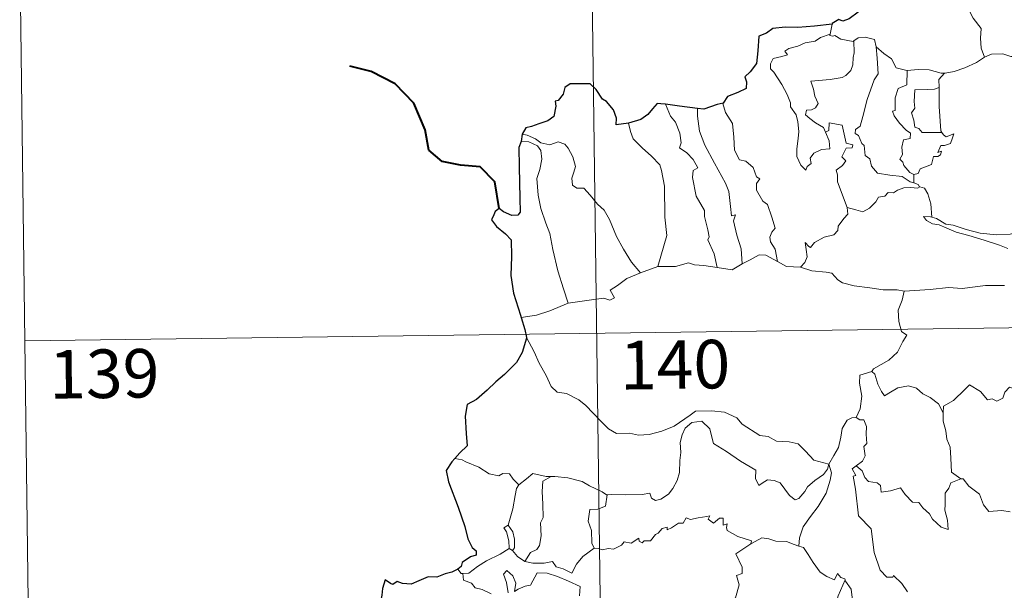
# Model space of a CAD drawing. Units: metres. Extents: x 590093 to 594587, y 4684666 to 4687695.
# Drawn here: x 590368 to 590520, y 4686744 to 4686833 of the extents above; entities that cross this region are included whole.
import ezdxf
from ezdxf.enums import TextEntityAlignment as Align

# ---------------------------------------------------------------- set-up
doc = ezdxf.new("R2010")
doc.units = ezdxf.units.M
doc.header["$MEASUREMENT"] = 0
doc.layers.add('Level 63', color=7, linetype='Continuous', lineweight=0)
doc.styles.add('Arial', font='ARIAL.TTF', dxfattribs={"height": 0.2})

msp = doc.modelspace()

# ---------------------------------------------------------------- linework, layer by layer
at = {"layer": 'Level 63', "linetype": 'Continuous', "lineweight": 0}
for points in [[(590454.31, 4686964.83, -0.74), (590457.5, 4686723.92, -0.74)], [(590367.63, 4686843.21, -0.74), (590369.22, 4686722.75, -0.74)], [(590512.44, 4686836.9, -0.74), (590513.28, 4686836.12, -0.74), (590513.91, 4686834.51, -0.74), (590514.8, 4686832.8, -0.74), (590516, 4686831.21, -0.74), (590515.89, 4686829.73, -0.74), (590516.04, 4686828.16, -0.74), (590516.53, 4686826.77, -0.74)], [(590493.01, 4686831.89, -0.74), (590492.72, 4686830.34, -0.74)], [(590492.01, 4686815.22, -0.74), (590492.58, 4686813.85, -0.74), (590492.64, 4686812.65, -0.74), (590491.39, 4686812.51, -0.74), (590490.17, 4686811.96, -0.74), (590489.62, 4686811.2, -0.74), (590489.78, 4686810.36, -0.74), (590489.14, 4686809.89, -0.74), (590488.95, 4686809.33, -0.74), (590488.17, 4686810.11, -0.74), (590487.59, 4686811.46, -0.74), (590487.56, 4686812.61, -0.74), (590487.78, 4686814.21, -0.74), (590487.89, 4686815.29, -0.74), (590487.72, 4686816.82, -0.74), (590487.47, 4686817.89, -0.74), (590486.57, 4686819.13, -0.74), (590486.58, 4686819.71, -0.74), (590486.09, 4686821, -0.74), (590485.23, 4686822.56, -0.74), (590484.03, 4686824.46, -0.74), (590483.52, 4686825, -0.74), (590483.5, 4686825.78, -0.74), (590483.93, 4686826.57, -0.74), (590485.25, 4686826.89, -0.74), (590486.14, 4686827.14, -0.74), (590485.7, 4686827.7, -0.74), (590486.36, 4686828.15, -0.74), (590487.74, 4686828.48, -0.74), (590488.85, 4686828.99, -0.74), (590490.38, 4686829.26, -0.74), (590491.2, 4686829.83, -0.74), (590492.72, 4686830.34, -0.74)], [(590492.72, 4686830.34, -0.74), (590492.68, 4686830.11, -0.74), (590493.12, 4686830.01, -0.74), (590493.46, 4686830.16, -0.74), (590494.34, 4686829.59, -0.74), (590496.24, 4686829.21, -0.74), (590496.36, 4686829.3, -0.74)], [(590496.36, 4686829.3, -0.74), (590497.02, 4686829.79, -0.74), (590498.1, 4686829.87, -0.74), (590499.58, 4686829.52, -0.74), (590499.82, 4686828.37, -0.74)], [(590496.36, 4686829.3, -0.74), (590496.4, 4686827.46, -0.74), (590496.26, 4686826.72, -0.74), (590496.19, 4686825.62, -0.74), (590495.89, 4686824.75, -0.74), (590495.13, 4686823.94, -0.74), (590494.56, 4686823.66, -0.74), (590492.7, 4686823.34, -0.74), (590489.74, 4686823.06, -0.74), (590490.16, 4686821.84, -0.74), (590490.36, 4686820.74, -0.74), (590490.85, 4686819.61, -0.74), (590490.43, 4686818.98, -0.74), (590489.85, 4686818.67, -0.74), (590489.07, 4686818.58, -0.74), (590488.91, 4686817.9, -0.74), (590489.56, 4686817.3, -0.74), (590490.47, 4686816.65, -0.74), (590491.7, 4686815.9, -0.74), (590492.01, 4686815.22, -0.74)], [(590499.82, 4686828.37, -0.74), (590499.97, 4686826.65, -0.74), (590500.14, 4686824.24, -0.74), (590499.48, 4686823.27, -0.74), (590498.45, 4686820.23, -0.74), (590497.76, 4686817.61, -0.74), (590497.32, 4686816.14, -0.74), (590496.62, 4686815.62, -0.74), (590496.56, 4686815.02, -0.74), (590497.1, 4686814.68, -0.74), (590497.58, 4686813.43, -0.74), (590497.95, 4686813.16, -0.74), (590498.13, 4686811.58, -0.74), (590498.84, 4686811.1, -0.74), (590499.1, 4686809.95, -0.74), (590500.02, 4686808.86, -0.74), (590501.92, 4686808.55, -0.74), (590503.82, 4686808.34, -0.74), (590505.06, 4686807.53, -0.74), (590505.64, 4686807.4, -0.74)], [(590499.82, 4686828.37, -0.74), (590501.01, 4686827.33, -0.74), (590502.16, 4686826.51, -0.74), (590502.9, 4686825.12, -0.74), (590504.53, 4686824.75, -0.74), (590504.59, 4686824.74, -0.74)], [(590510.37, 4686824.31, -0.74), (590510.46, 4686824.31, -0.74), (590511.83, 4686824.56, -0.74), (590513.5, 4686825.13, -0.74), (590515.31, 4686825.99, -0.74), (590516.53, 4686826.77, -0.74)], [(590516.53, 4686826.77, -0.74), (590517.63, 4686827.27, -0.74), (590519.38, 4686827.28, -0.74), (590520.59, 4686826.89, -0.74), (590522.06, 4686826.91, -0.74), (590523.58, 4686826.96, -0.74), (590525.46, 4686826.58, -0.74), (590527.08, 4686826.21, -0.74), (590527.6, 4686825.78, -0.74), (590528.55, 4686825.61, -0.74), (590530.09, 4686824.68, -0.74), (590531.56, 4686823.78, -0.74), (590533.52, 4686822.98, -0.74), (590532.57, 4686821.62, -0.74), (590533.41, 4686820.96, -0.74), (590534.31, 4686820.45, -0.74), (590533.66, 4686817.99, -0.74)], [(590504.59, 4686824.74, -0.74), (590506.28, 4686824.86, -0.74), (590508, 4686824.82, -0.74), (590509.82, 4686824.3, -0.74), (590510.37, 4686824.31, -0.74)], [(590504.59, 4686824.74, -0.74), (590504.56, 4686822.49, -0.74), (590503.2, 4686821.95, -0.74), (590502.75, 4686820.53, -0.74), (590502.75, 4686818.54, -0.74), (590502.33, 4686818.43, -0.74), (590502.58, 4686817.74, -0.74), (590503.39, 4686816.61, -0.74), (590504.42, 4686815.49, -0.74), (590505.13, 4686815.03, -0.74), (590505.04, 4686814.21, -0.74), (590504.05, 4686814, -0.74), (590503.79, 4686812.9, -0.74), (590503.9, 4686811.76, -0.74), (590503.48, 4686811.02, -0.74), (590503.91, 4686810.58, -0.74), (590504.08, 4686810.04, -0.74), (590505.03, 4686808.95, -0.74), (590505.64, 4686808.66, -0.74)], [(590510.37, 4686824.31, -0.74), (590509.49, 4686823.35, -0.74), (590509.53, 4686822.11, -0.74)], [(590509.53, 4686822.11, -0.74), (590508.82, 4686821.87, -0.74), (590507.68, 4686821.82, -0.74), (590505.76, 4686821.74, -0.74), (590505.69, 4686819.95, -0.74), (590505.76, 4686818.9, -0.74), (590505.25, 4686818.19, -0.74), (590505.63, 4686817.07, -0.74), (590505.8, 4686815.99, -0.74), (590506.39, 4686815.77, -0.74), (590506.9, 4686815.16, -0.74), (590507.76, 4686815.15, -0.74), (590509.95, 4686815.16, -0.74)], [(590509.53, 4686822.11, -0.74), (590509.52, 4686821.99, -0.74), (590509.54, 4686819.17, -0.74), (590509.77, 4686815.41, -0.74), (590509.95, 4686815.16, -0.74)], [(590467.3, 4686819.51, -0.74), (590468.09, 4686817.7, -0.74), (590468.84, 4686816.73, -0.74), (590469.51, 4686815.03, -0.74), (590469.72, 4686813.57, -0.74), (590469.48, 4686812.79, -0.74), (590470.6, 4686812.03, -0.74), (590471.56, 4686810.97, -0.74), (590472.29, 4686809.68, -0.74), (590471.59, 4686809.27, -0.74), (590471.45, 4686808.2, -0.74), (590472.05, 4686805.33, -0.74), (590473.3, 4686803.13, -0.74), (590473.31, 4686802.19, -0.74), (590473.83, 4686800.11, -0.74), (590474.06, 4686799.04, -0.74), (590473.84, 4686798.55, -0.74), (590474.8, 4686796.39, -0.74), (590475.27, 4686794.31, -0.74)], [(590472.26, 4686818.88, -0.74), (590472.24, 4686817.69, -0.74), (590472.56, 4686815.36, -0.74), (590473.37, 4686813.19, -0.74), (590474.85, 4686810.42, -0.74), (590476.56, 4686807.33, -0.74), (590477.06, 4686806.03, -0.74), (590477.32, 4686803.74, -0.74), (590477.47, 4686802.3, -0.74), (590478.09, 4686802.43, -0.74), (590477.8, 4686801.49, -0.74), (590478.29, 4686799.28, -0.74), (590478.96, 4686797.2, -0.74), (590479.13, 4686794.87, -0.74)], [(590476.19, 4686819.7, -0.74), (590476.14, 4686819.63, -0.74), (590476.55, 4686818.23, -0.74), (590477.64, 4686816.53, -0.74), (590477.84, 4686814.45, -0.74), (590477.97, 4686812.41, -0.74), (590478.71, 4686810.95, -0.74), (590479.7, 4686810.71, -0.74), (590480.82, 4686809.74, -0.74), (590481.36, 4686808.33, -0.74), (590481.88, 4686808, -0.74), (590481.34, 4686807.28, -0.74), (590481.35, 4686806.27, -0.74), (590482.31, 4686804.54, -0.74), (590483.06, 4686804.04, -0.74), (590483.73, 4686802.05, -0.74), (590484.2, 4686800.4, -0.74), (590483.72, 4686799.76, -0.74), (590483.39, 4686799.01, -0.74), (590483.53, 4686798.25, -0.74), (590484.22, 4686797.11, -0.74), (590484.59, 4686795.23, -0.74)], [(590461.58, 4686816.58, -0.74), (590461.92, 4686815.31, -0.74), (590462.32, 4686814.15, -0.74), (590463.68, 4686812.76, -0.74), (590465.12, 4686811.51, -0.74), (590466.43, 4686810.17, -0.74), (590466.7, 4686809.28, -0.74), (590467.16, 4686806.88, -0.74), (590467.18, 4686802.06, -0.74), (590467.51, 4686799.25, -0.74), (590466.1, 4686794.46, -0.74)], [(590495.33, 4686803.56, -0.74), (590493.85, 4686807.54, -0.74), (590493.87, 4686808.59, -0.74), (590493.66, 4686809.34, -0.74), (590494.63, 4686810.07, -0.74), (590495.12, 4686810.8, -0.74), (590494.49, 4686811.38, -0.74), (590495.19, 4686812.71, -0.74), (590496.1, 4686812.8, -0.74), (590496.23, 4686813.25, -0.74), (590495.17, 4686813.48, -0.74), (590494.55, 4686816.27, -0.74), (590492.54, 4686816.66, -0.74), (590492.53, 4686815.45, -0.74), (590492.01, 4686815.22, -0.74)], [(590445.19, 4686814.87, -0.74), (590445.94, 4686814.76, -0.74), (590447.24, 4686814.2, -0.74), (590448.08, 4686813.54, -0.74), (590449.46, 4686813.23, -0.74), (590450.76, 4686813.7, -0.74), (590451.78, 4686813.35, -0.74), (590452.3, 4686812.75, -0.74), (590453.01, 4686811.37, -0.74), (590453.42, 4686809.89, -0.74), (590453.16, 4686809, -0.74), (590452.86, 4686808.08, -0.74), (590452.96, 4686807.04, -0.74), (590453.61, 4686806.55, -0.74), (590454.69, 4686806.53, -0.74), (590455.68, 4686805.48, -0.74), (590456.8, 4686804.09, -0.74), (590457.84, 4686803.15, -0.74), (590458.65, 4686801.69, -0.74), (590459.74, 4686799.1, -0.74), (590460.84, 4686797.15, -0.74), (590462.03, 4686795.13, -0.74), (590463.45, 4686793.48, -0.74)], [(590509.95, 4686815.16, -0.74), (590510.23, 4686814.77, -0.74), (590510.63, 4686814.48, -0.74), (590511.82, 4686814.95, -0.74), (590511.59, 4686814.32, -0.74), (590511.3, 4686813.46, -0.74), (590510.38, 4686813.14, -0.74), (590509.78, 4686813.13, -0.74), (590509.35, 4686812.06, -0.74), (590509.91, 4686812.29, -0.74), (590509.73, 4686811.7, -0.74), (590509.32, 4686811.42, -0.74), (590508.67, 4686811.46, -0.74), (590508.33, 4686810.22, -0.74), (590506.58, 4686809.54, -0.74), (590506.32, 4686808.84, -0.74), (590505.64, 4686808.66, -0.74)], [(590445.04, 4686813.78, -0.74), (590446.22, 4686813.71, -0.74), (590447.57, 4686813.08, -0.74), (590448.06, 4686812.36, -0.74), (590448.19, 4686811.03, -0.74), (590447.91, 4686809.42, -0.74), (590447.45, 4686808.05, -0.74), (590447.67, 4686805.49, -0.74), (590448.07, 4686803.42, -0.74), (590448.84, 4686801.13, -0.74), (590449.44, 4686799.53, -0.74), (590449.9, 4686797.07, -0.74), (590450.7, 4686793.81, -0.74), (590451.58, 4686791.01, -0.74), (590452.27, 4686788.81, -0.74)], [(590505.64, 4686808.66, -0.74), (590505.64, 4686807.4, -0.74)], [(590506.56, 4686806.75, -0.74), (590506.18, 4686806.53, -0.74), (590505.14, 4686806.67, -0.74), (590504.06, 4686806.59, -0.74), (590503.13, 4686806.27, -0.74), (590502.51, 4686805.85, -0.74), (590501.67, 4686805.86, -0.74), (590501.13, 4686805.34, -0.74), (590500.16, 4686805.15, -0.74), (590499.74, 4686804.46, -0.74), (590498.77, 4686803.46, -0.74), (590497.76, 4686802.91, -0.74), (590496.69, 4686803.2, -0.74), (590495.33, 4686803.56, -0.74)], [(590505.64, 4686807.4, -0.74), (590506.32, 4686807.12, -0.74), (590506.51, 4686806.77, -0.74), (590506.56, 4686806.75, -0.74)], [(590506.56, 4686806.75, -0.74), (590507.27, 4686806.54, -0.74), (590507.78, 4686805.66, -0.74), (590508.23, 4686804.15, -0.74), (590508.42, 4686802.08, -0.74)], [(590488.14, 4686794.33, -0.74), (590488.78, 4686795.08, -0.74), (590489.18, 4686795.96, -0.74), (590489, 4686797.08, -0.74), (590488.86, 4686798.17, -0.74), (590489.41, 4686797.56, -0.74), (590489.69, 4686797.38, -0.74), (590490.31, 4686798.16, -0.74), (590491.78, 4686798.96, -0.74), (590493.26, 4686799.34, -0.74), (590493.91, 4686800.01, -0.74), (590493.97, 4686800.7, -0.74), (590494.84, 4686801.89, -0.74), (590495.46, 4686802.52, -0.74), (590495.33, 4686803.56, -0.74)], [(590508.42, 4686802.08, -0.74), (590508.22, 4686802.14, -0.74), (590507.12, 4686802.17, -0.74), (590507.6, 4686801.55, -0.74), (590508.5, 4686801.05, -0.74), (590509.55, 4686800.91, -0.74), (590510.73, 4686800.38, -0.74), (590512.14, 4686799.78, -0.74), (590514.11, 4686799.23, -0.74), (590516.48, 4686798.5, -0.74), (590518.84, 4686797.73, -0.74), (590520.12, 4686797.24, -0.74)], [(590521.53, 4686799.69, -0.74), (590520.47, 4686799.44, -0.74), (590518.41, 4686799.33, -0.74), (590515.86, 4686799.59, -0.74), (590513.7, 4686800.17, -0.74), (590511.69, 4686800.82, -0.74), (590510.54, 4686800.99, -0.74), (590509.12, 4686801.85, -0.74), (590508.42, 4686802.08, -0.74)], [(590479.13, 4686794.87, -0.74), (590480.35, 4686795.5, -0.74), (590481.77, 4686796.26, -0.74), (590482.76, 4686796.2, -0.74), (590484.59, 4686795.23, -0.74)], [(590463.45, 4686793.48, -0.74), (590466.1, 4686794.46, -0.74)], [(590466.1, 4686794.46, -0.74), (590468.82, 4686794.47, -0.74), (590470.87, 4686795.04, -0.74), (590471.76, 4686794.73, -0.74), (590473.2, 4686794.59, -0.74), (590475.27, 4686794.31, -0.74)], [(590475.27, 4686794.31, -0.74), (590477.57, 4686793.96, -0.74), (590479.13, 4686794.87, -0.74)], [(590484.59, 4686795.23, -0.74), (590486, 4686794.47, -0.74), (590488.14, 4686794.33, -0.74)], [(590452.27, 4686788.81, -0.74), (590454.1, 4686789.06, -0.74), (590455.86, 4686789.29, -0.74), (590457.76, 4686789.56, -0.74), (590458.71, 4686789.24, -0.74), (590459.42, 4686789.59, -0.74), (590458.74, 4686790.81, -0.74), (590459.88, 4686791.53, -0.74), (590461.31, 4686792.61, -0.74), (590463.45, 4686793.48, -0.74)], [(590488.14, 4686794.33, -0.74), (590489.86, 4686793.8, -0.74), (590492.11, 4686793.6, -0.74), (590492.97, 4686793.43, -0.74), (590493.9, 4686792.39, -0.74), (590494.63, 4686791.91, -0.74), (590496.4, 4686791.48, -0.74), (590498.83, 4686791.16, -0.74), (590500.89, 4686790.85, -0.74), (590503.03, 4686790.84, -0.74), (590504.11, 4686790.63, -0.74)], [(590519.6, 4686791.51, -0.74), (590516.69, 4686791.53, -0.74), (590513.11, 4686791.05, -0.74), (590510.97, 4686791.2, -0.74), (590508.15, 4686790.89, -0.74), (590504.11, 4686790.63, -0.74)], [(590368.43, 4686782.98, -0.74), (590898.07, 4686789.99, -0.74)], [(590504.11, 4686790.63, -0.74), (590503.85, 4686789.25, -0.74), (590503.21, 4686787.72, -0.74), (590503.29, 4686785.98, -0.74), (590503.74, 4686784.42, -0.74), (590504.57, 4686783.87, -0.74), (590503.93, 4686782.89, -0.74), (590503.11, 4686781.2, -0.74), (590501.77, 4686779.98, -0.74), (590499.42, 4686778.66, -0.74), (590499.17, 4686778.25, -0.74)], [(590445.03, 4686786.56, -0.74), (590447.39, 4686786.95, -0.74), (590449.44, 4686787.59, -0.74), (590452.27, 4686788.81, -0.74)], [(590445.84, 4686783.49, -0.74), (590447.01, 4686781.27, -0.74), (590447.81, 4686779.52, -0.74), (590448.89, 4686777.63, -0.74), (590449.66, 4686775.93, -0.74), (590450.59, 4686775.05, -0.74), (590452, 4686774.82, -0.74), (590453.9, 4686773.87, -0.74), (590455.02, 4686772.97, -0.74), (590457.3, 4686770.56, -0.74), (590458.49, 4686769.38, -0.74), (590459.73, 4686768.67, -0.74), (590461.75, 4686768.7, -0.74), (590463.14, 4686768.42, -0.74), (590464.78, 4686768.5, -0.74), (590466.73, 4686769.01, -0.74), (590468.64, 4686769.81, -0.74), (590471.13, 4686771.49, -0.74), (590471.93, 4686772.12, -0.74), (590474.4, 4686772.17, -0.74), (590476.42, 4686771.97, -0.74), (590478.32, 4686771.08, -0.74), (590479.14, 4686770.1, -0.74), (590481.87, 4686768.37, -0.74), (590483.12, 4686768.21, -0.74), (590484.41, 4686767.48, -0.74), (590486.38, 4686767.37, -0.74), (590487.8, 4686767.08, -0.74), (590488.89, 4686765.91, -0.74), (590490.19, 4686764.55, -0.74), (590492.51, 4686763.94, -0.74)], [(590499.17, 4686778.25, -0.74), (590497.31, 4686777.69, -0.74), (590497.22, 4686776.45, -0.74), (590497.58, 4686774.43, -0.74), (590497.32, 4686772.49, -0.74), (590496.74, 4686771.15, -0.74)], [(590499.17, 4686778.25, -0.74), (590499.62, 4686777.82, -0.74), (590500.05, 4686776.27, -0.74), (590500.65, 4686775.15, -0.74), (590501.09, 4686774.5, -0.74), (590502.01, 4686775.05, -0.74), (590503.17, 4686775.71, -0.74), (590504.79, 4686776.04, -0.74), (590506.04, 4686775.67, -0.74), (590507.02, 4686774.78, -0.74), (590508.17, 4686774.21, -0.74), (590509.42, 4686773.22, -0.74), (590510.17, 4686771.83, -0.74)], [(590524.2, 4686774.62, -0.74), (590524.12, 4686773.86, -0.74), (590523.85, 4686774.2, -0.74), (590522.42, 4686773.26, -0.74), (590521.98, 4686773.37, -0.74), (590521.14, 4686775.54, -0.74), (590520.37, 4686775.84, -0.74), (590519.65, 4686775.03, -0.74), (590519.38, 4686774.13, -0.74), (590518.45, 4686773.63, -0.74), (590517.74, 4686774.02, -0.74), (590517.02, 4686773.86, -0.74), (590515.93, 4686775.13, -0.74), (590514.22, 4686776.19, -0.74), (590513.48, 4686775.44, -0.74), (590511.74, 4686773.78, -0.74), (590510.22, 4686772.88, -0.74), (590510.17, 4686771.83, -0.74)], [(590510.17, 4686771.83, -0.74), (590510.17, 4686770.54, -0.74), (590510.56, 4686769.09, -0.74), (590510.72, 4686767.8, -0.74), (590511.25, 4686766.57, -0.74), (590511.34, 4686764.83, -0.74), (590511.46, 4686762.69, -0.74), (590512.86, 4686761.65, -0.74)], [(590492.51, 4686763.94, -0.74), (590492.29, 4686763.14, -0.74), (590491.66, 4686762.32, -0.74), (590490.37, 4686761.41, -0.74), (590489.24, 4686760.4, -0.74), (590488.82, 4686759.69, -0.74), (590487.86, 4686758.63, -0.74), (590487.3, 4686758.39, -0.74), (590486.45, 4686759.06, -0.74), (590484.98, 4686761.06, -0.74), (590484.07, 4686761.41, -0.74), (590483.04, 4686761.51, -0.74), (590482.24, 4686760.97, -0.74), (590481.73, 4686760.62, -0.74), (590481.21, 4686761.73, -0.74), (590481.23, 4686762.97, -0.74), (590478.89, 4686764.41, -0.74), (590476.7, 4686765.88, -0.74), (590474.71, 4686767.09, -0.74), (590474.43, 4686768.11, -0.74), (590474.13, 4686769.37, -0.74), (590472.89, 4686770.57, -0.74), (590471.37, 4686770.38, -0.74), (590470.31, 4686769.48, -0.74), (590469.89, 4686768.47, -0.74), (590469.56, 4686767.26, -0.74), (590469.68, 4686765.73, -0.74), (590469.49, 4686764.49, -0.74), (590469.46, 4686762.62, -0.74), (590469.11, 4686761.4, -0.74), (590468.43, 4686760.18, -0.74), (590467.76, 4686759.29, -0.74), (590466.59, 4686758.5, -0.74), (590465.75, 4686758.33, -0.74), (590465.12, 4686758.67, -0.74), (590464.89, 4686759.44, -0.74), (590463.72, 4686759.25, -0.74), (590461.17, 4686759.16, -0.74), (590459, 4686759.24, -0.74), (590458.3, 4686759.19, -0.74)], [(590492.51, 4686763.94, -0.74), (590493.27, 4686765.24, -0.74), (590494, 4686766.52, -0.74), (590494.38, 4686768.09, -0.74), (590494.56, 4686769.41, -0.74), (590495.32, 4686770.74, -0.74), (590496.05, 4686771.08, -0.74), (590496.74, 4686771.15, -0.74)], [(590496.74, 4686771.15, -0.74), (590497.3, 4686770.75, -0.74), (590497.93, 4686770.77, -0.74), (590498.3, 4686769.76, -0.74), (590498.29, 4686768.58, -0.74), (590498.39, 4686767.11, -0.74), (590497.93, 4686766.63, -0.74), (590498.14, 4686765.21, -0.74), (590497.69, 4686764.41, -0.74), (590496.72, 4686763.68, -0.74)], [(590435.93, 4686764.58, -0.74), (590434.8, 4686764.8, -0.74)], [(590444.65, 4686760.72, -0.74), (590443.78, 4686761.62, -0.74), (590443.2, 4686762.42, -0.74), (590442.22, 4686762.49, -0.74), (590441.58, 4686762.11, -0.74), (590440.11, 4686762.41, -0.74), (590438.47, 4686763.48, -0.74), (590436.47, 4686764.29, -0.74), (590435.93, 4686764.58, -0.74)], [(590449.65, 4686762.03, -0.74), (590448.88, 4686762.03, -0.74), (590446.84, 4686762.48, -0.74), (590445.84, 4686761.64, -0.74), (590444.65, 4686760.72, -0.74)], [(590492.51, 4686763.94, -0.74), (590492.93, 4686762.56, -0.74), (590492.72, 4686761.47, -0.74), (590492.08, 4686759.44, -0.74), (590490.88, 4686757.4, -0.74), (590489.69, 4686755.82, -0.74), (590488.57, 4686754.23, -0.74), (590487.96, 4686752.54, -0.74), (590487.9, 4686751.24, -0.74)], [(590504.67, 4686744.21, -0.74), (590503.8, 4686745.5, -0.74), (590502.5, 4686746.74, -0.74), (590502.37, 4686746.47, -0.74), (590501.48, 4686746.46, -0.74), (590500.41, 4686747.54, -0.74), (590499.48, 4686750.27, -0.74), (590499.06, 4686753.91, -0.74), (590497.11, 4686755.92, -0.74), (590496.63, 4686760.05, -0.74), (590496.27, 4686762.08, -0.74), (590496.66, 4686762.18, -0.74), (590496.09, 4686763.22, -0.74), (590496.72, 4686763.68, -0.74)], [(590496.72, 4686763.68, -0.74), (590497.66, 4686762.9, -0.74), (590498.06, 4686761.86, -0.74), (590498.63, 4686761.24, -0.74), (590499.95, 4686761.06, -0.74), (590500.48, 4686760.61, -0.74), (590500.58, 4686759.58, -0.74), (590502, 4686759.81, -0.74), (590503.55, 4686760.29, -0.74), (590504.29, 4686759.24, -0.74), (590505.4, 4686758.05, -0.74), (590506.38, 4686757.99, -0.74), (590507.03, 4686757.2, -0.74), (590508.03, 4686756.23, -0.74), (590508.51, 4686755.44, -0.74), (590509.84, 4686754.21, -0.74), (590510.9, 4686753.84, -0.74), (590510.82, 4686755.25, -0.74), (590510.4, 4686756.83, -0.74), (590510.48, 4686757.71, -0.74), (590510.47, 4686759.43, -0.74), (590511.01, 4686760.21, -0.74), (590511.34, 4686761.02, -0.74), (590512.86, 4686761.65, -0.74)], [(590449.65, 4686762.03, -0.74), (590448.39, 4686761.31, -0.74), (590448.29, 4686759.7, -0.74), (590448.36, 4686757.76, -0.74), (590448.43, 4686755.7, -0.74), (590447.99, 4686754.84, -0.74), (590448.13, 4686752.83, -0.74), (590447.87, 4686751.35, -0.74), (590447.45, 4686750.75, -0.74), (590446.48, 4686750.29, -0.74), (590445.58, 4686748.91, -0.74)], [(590458.3, 4686759.19, -0.74), (590458.18, 4686759.18, -0.74), (590457.52, 4686759.66, -0.74), (590455.58, 4686760.57, -0.74), (590454.45, 4686761.24, -0.74), (590452.23, 4686761.79, -0.74), (590450.22, 4686762.03, -0.74), (590449.65, 4686762.03, -0.74)], [(590512.86, 4686761.65, -0.74), (590512.87, 4686761.65, -0.74), (590513.22, 4686761.64, -0.74), (590514.14, 4686760.51, -0.74), (590515.78, 4686759.29, -0.74), (590516.38, 4686757.64, -0.74), (590517.2, 4686756.62, -0.74), (590519.23, 4686756.77, -0.74), (590520.48, 4686756.57, -0.74)], [(590443, 4686754.5, -0.74), (590443.72, 4686757.01, -0.74), (590444.1, 4686759.09, -0.74), (590444.31, 4686760.14, -0.74), (590444.65, 4686760.72, -0.74)], [(590458.3, 4686759.19, -0.74), (590458.04, 4686757.46, -0.74), (590456.86, 4686756.99, -0.74), (590455.62, 4686756.91, -0.74), (590455.38, 4686755.14, -0.74), (590455.89, 4686753.67, -0.74), (590455.93, 4686751.74, -0.74), (590456.27, 4686750.97, -0.74)], [(590456.27, 4686750.97, -0.74), (590456.98, 4686750.92, -0.74), (590457.55, 4686750.71, -0.74), (590458.49, 4686750.91, -0.74), (590459.28, 4686750.77, -0.74), (590460.52, 4686751.41, -0.74), (590460.92, 4686751.91, -0.74), (590461.98, 4686751.74, -0.74), (590463.17, 4686752.5, -0.74), (590463.22, 4686752.02, -0.74), (590463.7, 4686751.79, -0.74), (590464.03, 4686752.07, -0.74), (590464.99, 4686752.09, -0.74), (590465.74, 4686753.08, -0.74), (590466.17, 4686753.27, -0.74), (590466.8, 4686753.99, -0.74), (590467.57, 4686754.21, -0.74), (590467.58, 4686753.76, -0.74), (590468.25, 4686754.07, -0.74), (590469.29, 4686754.82, -0.74), (590470.03, 4686754.83, -0.74), (590470.47, 4686755.61, -0.74), (590471.14, 4686755.37, -0.74), (590472.36, 4686755.65, -0.74), (590473.66, 4686755.84, -0.74), (590474.12, 4686755.95, -0.74), (590473.89, 4686755.41, -0.74), (590474.7, 4686754.8, -0.74), (590475.61, 4686755.58, -0.74), (590476.2, 4686755.6, -0.74), (590476.19, 4686754.48, -0.74), (590476.81, 4686754.7, -0.74), (590476.72, 4686754.14, -0.74), (590476.8, 4686753.65, -0.74), (590478.47, 4686752.76, -0.74), (590480.56, 4686752.06, -0.74), (590480.49, 4686751.64, -0.74)], [(590443.16, 4686750.91, -0.74), (590443.19, 4686750.93, -0.74), (590443.13, 4686752.09, -0.74), (590442.76, 4686753.46, -0.74), (590442.36, 4686754.11, -0.74), (590443, 4686754.5, -0.74)], [(590443, 4686754.5, -0.74), (590443.75, 4686753.48, -0.74), (590444.02, 4686752.33, -0.74), (590444.01, 4686751.01, -0.74), (590443.67, 4686750.57, -0.74)], [(590480.49, 4686751.64, -0.74), (590481.16, 4686751.97, -0.74), (590482.17, 4686752.54, -0.74), (590483.26, 4686752.38, -0.74), (590484.35, 4686752.03, -0.74), (590485.96, 4686752, -0.74), (590487.16, 4686751.51, -0.74), (590487.9, 4686751.24, -0.74)], [(590436.02, 4686747.04, -0.74), (590436.95, 4686747.11, -0.74), (590438.29, 4686748.1, -0.74), (590439.66, 4686748.97, -0.74), (590441.8, 4686750.03, -0.74), (590443.16, 4686750.91, -0.74)], [(590443.16, 4686750.91, -0.74), (590443.67, 4686750.57, -0.74)], [(590443.67, 4686750.57, -0.74), (590444.45, 4686749.65, -0.74), (590445.58, 4686748.91, -0.74)], [(590445.58, 4686748.91, -0.74), (590446.81, 4686748.63, -0.74), (590448.58, 4686748.63, -0.74), (590449.86, 4686748.88, -0.74), (590450.44, 4686748.08, -0.74), (590451.53, 4686747.74, -0.74), (590452.86, 4686747.1, -0.74), (590453.58, 4686748.48, -0.74), (590454.56, 4686749.65, -0.74), (590456.27, 4686750.97, -0.74)], [(590474.19, 4686736.67, -0.74), (590474.23, 4686736.73, -0.74), (590475.78, 4686740.05, -0.74), (590475.89, 4686740.65, -0.74), (590476.84, 4686741.27, -0.74), (590477.37, 4686742.49, -0.74), (590478.1, 4686743.27, -0.74), (590478.67, 4686745.27, -0.74), (590478.27, 4686746.73, -0.74), (590479.11, 4686747.03, -0.74), (590479.15, 4686748.02, -0.74), (590478.14, 4686750.06, -0.74), (590480.49, 4686751.64, -0.74)], [(590487.9, 4686751.24, -0.74), (590488.58, 4686751.07, -0.74), (590489.32, 4686749.97, -0.74), (590490.11, 4686748.73, -0.74), (590491.15, 4686747.23, -0.74), (590492.18, 4686746.58, -0.74), (590493.37, 4686746.06, -0.74), (590493.84, 4686747.05, -0.74), (590494.36, 4686746.43, -0.74), (590494.96, 4686746.22, -0.74), (590495.03, 4686746.03, -0.74)], [(590435.23, 4686747.68, -0.74), (590435.79, 4686747.03, -0.74), (590436.02, 4686747.04, -0.74)], [(590443, 4686744.04, -0.74), (590442.74, 4686745.63, -0.74), (590442.32, 4686746.94, -0.74), (590442.82, 4686747.52, -0.74), (590443.76, 4686746.66, -0.74), (590444.2, 4686745.55, -0.74), (590444.02, 4686744.27, -0.74), (590444.55, 4686744.63, -0.74), (590445.62, 4686745.08, -0.74), (590446.48, 4686745.25, -0.74), (590447.47, 4686747.13, -0.74), (590449.02, 4686747.06, -0.74), (590450.62, 4686746.56, -0.74), (590452.33, 4686745.87, -0.74), (590454.11, 4686745.05, -0.74), (590454.04, 4686743.6, -0.74)], [(590436.02, 4686747.04, -0.74), (590436.15, 4686745.98, -0.74), (590437.38, 4686745.55, -0.74), (590437.95, 4686744.8, -0.74), (590439.01, 4686744.56, -0.74), (590440.37, 4686743.91, -0.74)], [(590495.03, 4686746.03, -0.74), (590493.97, 4686743.6, -0.74), (590492.91, 4686740.13, -0.74), (590492.52, 4686738.65, -0.74), (590491.47, 4686737.29, -0.74), (590491.96, 4686735.04, -0.74), (590492.89, 4686731.73, -0.74), (590493.56, 4686730.97, -0.74), (590494.67, 4686731.07, -0.74), (590495.48, 4686730.88, -0.74), (590495.44, 4686730.19, -0.74)], [(590495.03, 4686746.03, -0.74), (590495.1, 4686745.83, -0.74), (590495.96, 4686744.6, -0.74), (590496.18, 4686742.93, -0.74)]]:
    msp.add_polyline3d(points, dxfattribs=at)
at = {"layer": 'Level 63', "linetype": 'Continuous', "lineweight": 30}
for points in [[(590499.78, 4686839.89, -0.74), (590499.55, 4686838.51, -0.74), (590499.61, 4686837.45, -0.74), (590498.56, 4686835.77, -0.74), (590497.46, 4686834.71, -0.74), (590497.01, 4686833.76, -0.74), (590495.66, 4686832.69, -0.74), (590494.67, 4686832.36, -0.74), (590494.06, 4686832.59, -0.74), (590493.02, 4686831.98, -0.74), (590493.01, 4686831.89, -0.74)], [(590493.01, 4686831.89, -0.74), (590490.3, 4686831.59, -0.74), (590487.72, 4686831.37, -0.74), (590485.75, 4686831.4, -0.74), (590483.86, 4686831.21, -0.74), (590482.91, 4686830.49, -0.74), (590481.7, 4686830.01, -0.74), (590481.56, 4686827.77, -0.74), (590481.33, 4686825.81, -0.74), (590480.37, 4686824.53, -0.74), (590479.56, 4686823.74, -0.74), (590479.79, 4686823, -0.74), (590479.74, 4686821.96, -0.74), (590478.48, 4686821.34, -0.74), (590476.86, 4686820.71, -0.74), (590476.19, 4686819.7, -0.74)], [(590461.58, 4686816.58, -0.74), (590459.7, 4686816.33, -0.74), (590459.74, 4686817.39, -0.74), (590459.3, 4686818.63, -0.74), (590458.18, 4686819.93, -0.74), (590457.58, 4686820.32, -0.74), (590456.59, 4686821.77, -0.74), (590455.68, 4686822.68, -0.74), (590454.51, 4686822.69, -0.74), (590452.58, 4686822.65, -0.74), (590451.75, 4686822.11, -0.74), (590451.5, 4686821.07, -0.74), (590450.73, 4686820.09, -0.74), (590450.25, 4686819.99, -0.74), (590450.39, 4686819.23, -0.74), (590450.06, 4686817.62, -0.74), (590449.16, 4686816.96, -0.74), (590447.75, 4686816.5, -0.74), (590446.62, 4686816.07, -0.74), (590445.72, 4686815.88, -0.74), (590445.19, 4686814.87, -0.74)], [(590467.3, 4686819.51, -0.74), (590466.6, 4686819.6, -0.74), (590466.02, 4686819.61, -0.74), (590465.27, 4686818.83, -0.74), (590464.57, 4686817.92, -0.74), (590463.5, 4686817.15, -0.74), (590461.58, 4686816.58, -0.74)], [(590472.26, 4686818.88, -0.74), (590469.48, 4686819.24, -0.74), (590467.3, 4686819.51, -0.74)], [(590476.19, 4686819.7, -0.74), (590475.28, 4686819.49, -0.74), (590473.2, 4686818.75, -0.74), (590472.26, 4686818.88, -0.74)], [(590445.19, 4686814.87, -0.74), (590445.04, 4686813.78, -0.74)], [(590445.04, 4686813.78, -0.74), (590444.66, 4686812.81, -0.74), (590444.72, 4686809.86, -0.74), (590444.84, 4686805.03, -0.74), (590444.86, 4686802.87, -0.74), (590444.52, 4686802.38, -0.74), (590443.56, 4686802.35, -0.74), (590442.29, 4686802.89, -0.74), (590441.62, 4686803.42, -0.74), (590441.02, 4686802.93, -0.74), (590440.81, 4686802.42, -0.74), (590440.45, 4686801.68, -0.74), (590441.2, 4686800.63, -0.74), (590442.61, 4686799.49, -0.74), (590443.47, 4686798.55, -0.74), (590443.55, 4686796.01, -0.74), (590443.45, 4686793.06, -0.74), (590443.82, 4686790.31, -0.74), (590444.9, 4686786.96, -0.74), (590445.03, 4686786.56, -0.74)], [(590445.03, 4686786.56, -0.74), (590445.6, 4686784.73, -0.74), (590445.84, 4686783.49, -0.74)], [(590445.84, 4686783.49, -0.74), (590445.86, 4686783.36, -0.74), (590445.18, 4686781.18, -0.74), (590444.29, 4686779.65, -0.74), (590442.45, 4686777.78, -0.74), (590441.09, 4686776.65, -0.74), (590439.77, 4686775.36, -0.74), (590438.15, 4686773.93, -0.74), (590436.67, 4686773.14, -0.74), (590436.38, 4686771.36, -0.74), (590436.52, 4686768.64, -0.74), (590436.68, 4686766.73, -0.74), (590435.58, 4686765.68, -0.74), (590434.8, 4686764.8, -0.74)], [(590434.8, 4686764.8, -0.74), (590434.34, 4686764.27, -0.74), (590433.45, 4686762.92, -0.74), (590433.81, 4686761.2, -0.74), (590435.3, 4686757.27, -0.74), (590436.34, 4686754.27, -0.74), (590436.81, 4686752.4, -0.74), (590437.48, 4686751.03, -0.74), (590438.07, 4686750.51, -0.74), (590438.08, 4686749.84, -0.74), (590437.23, 4686749.62, -0.74), (590435.94, 4686748.73, -0.74), (590435.75, 4686748.13, -0.74), (590435.23, 4686747.68, -0.74)], [(590435.23, 4686747.68, -0.74), (590434.34, 4686747.22, -0.74), (590433.3, 4686746.99, -0.74), (590432.01, 4686746.48, -0.74), (590430.66, 4686746.52, -0.74), (590429.24, 4686745.9, -0.74), (590428.05, 4686745.4, -0.74), (590426.71, 4686745.49, -0.74), (590425.91, 4686745.82, -0.74), (590425.24, 4686745.33, -0.74), (590424.87, 4686745.51, -0.74), (590424.03, 4686746.07, -0.74), (590423.61, 4686744.71, -0.74), (590423.53, 4686743.68, -0.74), (590423.26, 4686742.39, -0.74)]]:
    msp.add_polyline3d(points, dxfattribs=at)
at = {"layer": 'Level 63', "linetype": 'Continuous', "lineweight": 40}
msp.add_polyline3d([(590441.62, 4686803.42, -0.74), (590440.96, 4686807.55, -0.74), (590438.71, 4686809.83, -0.74), (590435.66, 4686810.1, -0.74), (590432.82, 4686810.68, -0.74), (590430.78, 4686812.44, -0.74), (590430.21, 4686815.58, -0.74), (590428.46, 4686819.66, -0.74), (590425.58, 4686822.66, -0.74), (590421.86, 4686824.6, -0.74), (590418.59, 4686825.39, -0.74)], dxfattribs=at)

# ---------------------------------------------------------------- texts
at = {"layer": 'Level 63', "linetype": 'Continuous', "lineweight": 13, "style": 'Arial'}
for s, p in [('140', (590468.77, 4686779.3, -0.74)), ('139', (590380.68, 4686777.89, -0.74))]:
    msp.add_text(s, height=7.5, rotation=0.7588, dxfattribs=at).set_placement(p, align=Align.MIDDLE_CENTER)

doc.saveas('drawing.dxf')
